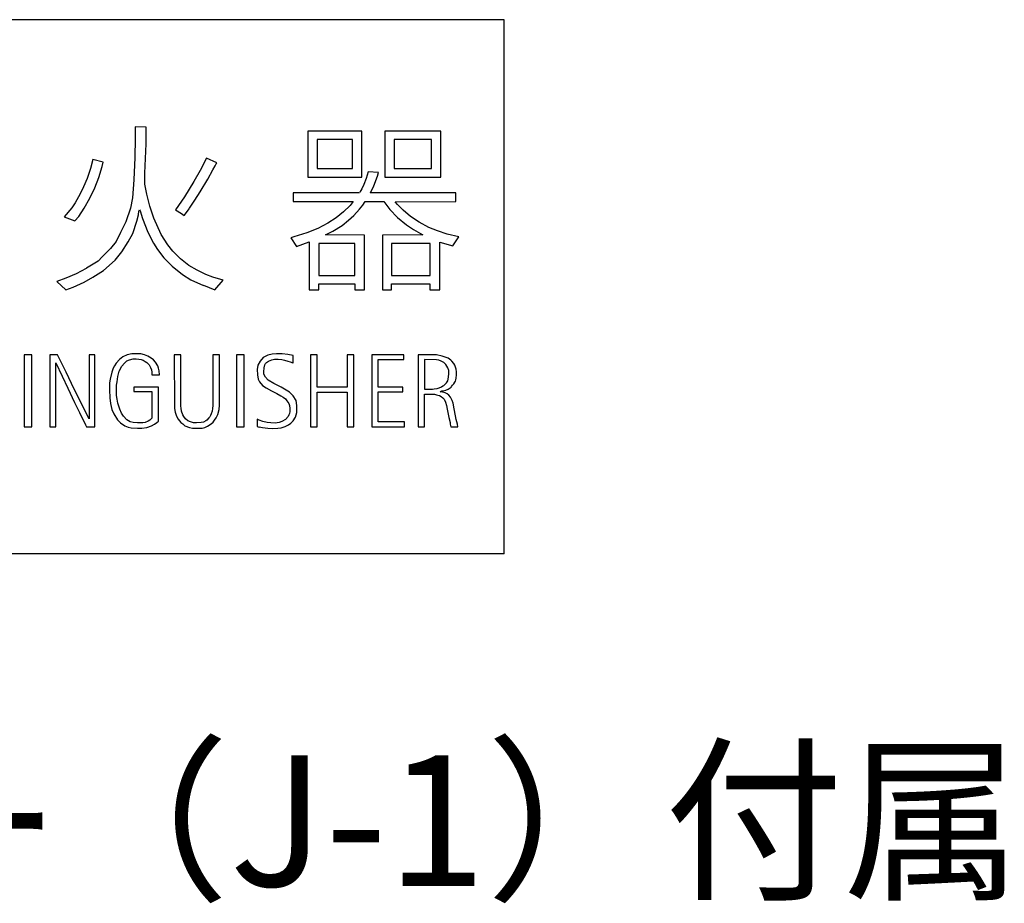
# Model space of a CAD drawing. Extents: x 11 to 411, y 8 to 285.
# Drawn here: x 172 to 209, y 209 to 243 of the extents above; entities that cross this region are included whole.
import ezdxf

# ---------------------------------------------------------------- set-up
doc = ezdxf.new("R2010")
doc.units = 0
doc.header["$MEASUREMENT"] = 0
doc.layers.add('_0-0_', color=7, linetype='CONTINUOUS')
doc.styles.get("Standard").update_dxf_attribs({"font": 'txt', "bigfont": 'bigfont.shx'})

msp = doc.modelspace()

# ---------------------------------------------------------------- linework, layer by layer
at = {"layer": '_0-0_', "color": 7, "linetype": 'Continuous'}
for p, q in [((190.341, 242.53), (142.341, 242.53)), ((190.341, 222.13), (190.341, 242.53)), ((176.665, 238.431), (176.247, 238.44)), ((176.247, 238.433), (176.242, 237.994)), ((176.66, 237.796), (176.665, 238.431)), ((182.838, 238.273), (182.838, 236.522)), ((184.898, 238.273), (182.838, 238.273)), ((184.898, 236.522), (184.898, 238.273)), ((185.779, 238.273), (185.779, 236.522)), ((187.918, 238.273), (185.779, 238.273)), ((187.918, 236.522), (187.918, 238.273)), ((176.242, 237.994), (176.226, 237.263)), ((176.615, 236.669), (176.66, 237.796)), ((183.19, 237.955), (183.19, 236.849)), ((184.544, 237.955), (183.19, 237.955)), ((184.544, 236.849), (184.544, 237.955)), ((186.133, 237.955), (186.133, 236.849)), ((187.558, 237.955), (186.133, 237.955)), ((187.558, 236.849), (187.558, 237.955)), ((174.622, 237.193), (174.536, 236.852)), ((175.026, 237.088), (174.622, 237.193)), ((174.978, 236.928), (175.026, 237.088)), ((176.226, 237.263), (176.196, 236.41)), ((178.968, 237.248), (178.732, 236.768)), ((179.36, 237.065), (178.965, 237.241)), ((179.211, 236.791), (179.303, 236.951)), ((179.303, 236.951), (179.333, 237.027)), ((179.333, 237.027), (179.36, 237.065)), ((174.536, 236.852), (174.407, 236.471)), ((174.856, 236.501), (174.978, 236.928)), ((176.615, 236.25), (176.615, 236.669)), ((178.732, 236.768), (178.48, 236.349)), ((179.013, 236.44), (179.211, 236.791)), ((183.19, 236.849), (184.544, 236.849)), ((185.147, 236.719), (185.068, 236.47)), ((185.539, 236.701), (185.147, 236.719)), ((185.503, 236.556), (185.539, 236.701)), ((186.133, 236.849), (187.558, 236.849)), ((174.407, 236.471), (174.27, 236.143)), ((174.704, 236.105), (174.856, 236.501)), ((176.196, 236.41), (176.135, 235.732)), ((176.683, 235.869), (176.615, 236.25)), ((178.48, 236.349), (178.13, 235.77)), ((178.732, 235.953), (179.013, 236.44)), ((182.838, 236.522), (184.898, 236.522)), ((184.975, 236.242), (184.904, 236.07)), ((185.068, 236.47), (184.975, 236.242)), ((185.226, 235.921), (185.36, 236.192)), ((185.36, 236.192), (185.503, 236.556)), ((185.779, 236.522), (187.918, 236.522)), ((174.148, 235.885), (173.957, 235.542)), ((174.27, 236.143), (174.148, 235.885)), ((174.513, 235.709), (174.704, 236.105)), ((176.805, 235.412), (176.683, 235.869)), ((178.526, 235.633), (178.732, 235.953)), ((184.811, 235.919), (182.282, 235.919)), ((182.282, 235.919), (182.282, 235.589)), ((184.904, 236.07), (184.822, 235.941)), ((188.485, 235.919), (185.225, 235.919)), ((188.485, 235.589), (188.485, 235.919)), ((173.957, 235.542), (173.82, 235.344)), ((174.292, 235.329), (174.513, 235.709)), ((176.135, 235.732), (176.059, 235.329)), ((178.13, 235.77), (177.787, 235.268)), ((178.316, 235.328), (178.526, 235.633)), ((182.282, 235.589), (184.569, 235.585)), ((184.454, 235.435), (184.204, 235.193)), ((184.569, 235.585), (184.454, 235.435)), ((184.818, 235.292), (184.939, 235.449)), ((184.939, 235.449), (185.027, 235.586)), ((185.027, 235.586), (185.736, 235.589)), ((185.736, 235.589), (185.967, 235.285)), ((186.177, 235.58), (188.485, 235.589)), ((186.267, 235.478), (186.177, 235.58)), ((186.481, 235.257), (186.267, 235.478)), ((173.82, 235.344), (173.532, 235.008)), ((174.087, 235.016), (174.292, 235.329)), ((176.059, 235.329), (175.891, 234.811)), ((176.303, 234.834), (176.364, 235.077)), ((176.364, 235.077), (176.386, 235.222)), ((176.386, 235.222), (176.407, 235.275)), ((176.407, 235.275), (176.432, 235.23)), ((176.432, 235.23), (176.523, 234.94)), ((176.957, 234.948), (176.805, 235.412)), ((177.787, 235.268), (178.008, 235.131)), ((178.008, 235.131), (178.117, 235.057)), ((178.117, 235.057), (178.313, 235.321)), ((184.204, 235.193), (183.926, 234.964)), ((184.59, 235.05), (184.818, 235.292)), ((185.967, 235.285), (186.267, 234.971)), ((186.759, 235.021), (186.481, 235.257)), ((173.532, 235.008), (173.942, 234.849)), ((173.942, 234.849), (174.087, 235.016)), ((175.891, 234.811), (175.686, 234.4)), ((176.15, 234.369), (176.303, 234.834)), ((176.523, 234.94), (176.721, 234.423)), ((177.232, 234.331), (176.957, 234.948)), ((183.605, 234.757), (183.226, 234.557)), ((183.926, 234.964), (183.605, 234.757)), ((184.154, 234.672), (184.39, 234.871)), ((184.39, 234.871), (184.59, 235.05)), ((186.267, 234.971), (186.602, 234.7)), ((186.602, 234.7), (186.873, 234.522)), ((187.095, 234.793), (186.759, 235.021)), ((187.466, 234.6), (187.095, 234.793)), ((175.686, 234.4), (175.511, 234.065)), ((175.975, 234.042), (176.15, 234.369)), ((176.721, 234.423), (176.942, 233.996)), ((177.49, 233.928), (177.232, 234.331)), ((182.798, 234.386), (182.306, 234.243)), ((183.226, 234.557), (182.798, 234.386)), ((183.512, 234.311), (183.79, 234.45)), ((184.998, 234.308), (183.512, 234.311)), ((183.79, 234.45), (184.154, 234.672)), ((184.998, 232.218), (184.998, 234.308)), ((187.232, 234.318), (185.691, 234.308)), ((185.691, 234.308), (185.691, 232.218)), ((186.873, 234.522), (187.229, 234.32)), ((187.787, 234.465), (187.466, 234.6)), ((188.158, 234.343), (187.787, 234.465)), ((188.601, 234.236), (188.158, 234.343)), ((175.511, 234.065), (175.298, 233.791)), ((175.732, 233.661), (175.975, 234.042)), ((176.942, 233.996), (177.095, 233.76)), ((177.688, 233.692), (177.49, 233.928)), ((182.306, 234.243), (182.184, 234.201)), ((182.184, 234.201), (182.409, 233.874)), ((182.409, 233.874), (182.894, 234.054)), ((182.894, 234.054), (182.894, 232.218)), ((183.264, 233.983), (183.264, 232.76)), ((184.638, 233.983), (183.264, 233.983)), ((184.638, 232.76), (184.638, 233.983)), ((186.031, 233.983), (186.031, 232.76)), ((187.505, 233.983), (186.031, 233.983)), ((187.505, 232.76), (187.505, 233.983)), ((187.874, 232.218), (187.874, 234.037)), ((187.874, 234.037), (188.372, 233.894)), ((188.372, 233.894), (188.601, 234.236)), ((175.298, 233.791), (174.978, 233.471)), ((175.48, 233.349), (175.732, 233.661)), ((177.095, 233.76), (177.338, 233.433)), ((177.97, 233.402), (177.688, 233.692)), ((174.833, 233.311), (174.384, 233.037)), ((174.978, 233.471), (174.833, 233.311)), ((175.039, 232.953), (175.48, 233.349)), ((177.338, 233.433), (177.658, 233.113)), ((178.292, 233.149), (177.97, 233.402)), ((173.988, 232.831), (173.592, 232.656)), ((174.375, 233.033), (173.988, 232.831)), ((174.627, 232.694), (175.039, 232.953)), ((177.658, 233.113), (178.046, 232.801)), ((178.046, 232.801), (178.366, 232.603)), ((178.61, 232.961), (178.29, 233.143)), ((178.945, 232.801), (178.61, 232.961)), ((179.211, 232.694), (178.945, 232.801)), ((173.592, 232.656), (173.257, 232.534)), ((173.257, 232.534), (173.592, 232.219)), ((173.878, 232.319), (174.292, 232.504)), ((174.292, 232.504), (174.627, 232.694)), ((178.366, 232.603), (178.853, 232.382)), ((179.61, 232.586), (179.211, 232.694)), ((179.291, 232.219), (179.61, 232.586)), ((183.259, 232.218), (183.259, 232.439)), ((183.259, 232.439), (184.633, 232.439)), ((183.264, 232.76), (184.638, 232.76)), ((184.633, 232.439), (184.633, 232.218)), ((186.031, 232.76), (187.505, 232.76)), ((186.031, 232.218), (186.031, 232.439)), ((186.031, 232.439), (187.503, 232.439)), ((187.503, 232.439), (187.503, 232.218)), ((173.592, 232.219), (173.874, 232.313)), ((178.852, 232.387), (179.291, 232.219)), ((182.894, 232.218), (183.259, 232.218)), ((184.633, 232.218), (184.998, 232.218)), ((185.691, 232.218), (186.031, 232.218)), ((187.503, 232.218), (187.874, 232.218)), ((172.002, 229.731), (172.002, 226.984)), ((172.297, 229.731), (172.002, 229.731)), ((172.297, 226.984), (172.297, 229.731)), ((172.986, 229.731), (172.986, 226.984)), ((173.282, 229.731), (172.986, 229.731)), ((173.207, 226.984), (173.207, 229.426)), ((173.207, 229.426), (173.451, 228.924)), ((173.605, 229.068), (173.282, 229.731)), ((174.7, 229.731), (174.48, 229.731)), ((174.48, 229.731), (174.48, 227.283)), ((174.7, 226.984), (174.7, 229.731)), ((175.516, 229.417), (175.449, 229.317)), ((175.643, 229.555), (175.516, 229.417)), ((175.771, 229.652), (175.643, 229.555)), ((175.737, 229.297), (175.834, 229.421)), ((175.941, 229.732), (175.771, 229.652)), ((175.834, 229.421), (175.925, 229.498)), ((175.925, 229.498), (176.022, 229.541)), ((176.112, 229.769), (175.941, 229.732)), ((176.022, 229.541), (176.166, 229.575)), ((176.27, 229.776), (176.112, 229.769)), ((176.166, 229.575), (176.283, 229.578)), ((176.46, 229.769), (176.27, 229.776)), ((176.283, 229.578), (176.383, 229.571)), ((176.383, 229.571), (176.467, 229.551)), ((176.598, 229.732), (176.46, 229.769)), ((176.467, 229.551), (176.548, 229.528)), ((176.548, 229.528), (176.621, 229.484)), ((176.732, 229.679), (176.598, 229.732)), ((176.621, 229.484), (176.688, 229.444)), ((176.688, 229.444), (176.735, 229.391)), ((176.859, 229.605), (176.732, 229.679)), ((176.946, 229.538), (176.859, 229.605)), ((177.023, 229.448), (176.946, 229.538)), ((177.104, 229.314), (177.023, 229.448)), ((177.989, 229.731), (177.738, 229.731)), ((177.738, 229.731), (177.74, 227.803)), ((177.991, 227.777), (177.989, 229.731)), ((179.208, 229.731), (179.206, 227.801)), ((179.459, 229.731), (179.208, 229.731)), ((179.458, 227.807), (179.459, 229.731)), ((180.11, 229.731), (180.11, 226.984)), ((180.405, 229.731), (180.11, 229.731)), ((180.405, 226.984), (180.405, 229.731)), ((181.013, 229.488), (180.93, 229.335)), ((181.132, 229.628), (181.013, 229.488)), ((181.315, 229.721), (181.132, 229.628)), ((181.222, 229.405), (181.262, 229.441)), ((181.262, 229.441), (181.339, 229.494)), ((181.472, 229.761), (181.315, 229.721)), ((181.339, 229.494), (181.465, 229.544)), ((181.465, 229.544), (181.565, 229.571)), ((181.638, 229.774), (181.472, 229.761)), ((181.565, 229.571), (181.701, 229.568)), ((181.861, 229.771), (181.638, 229.774)), ((181.705, 229.565), (181.844, 229.558)), ((181.844, 229.558), (181.948, 229.528)), ((182.074, 229.747), (181.861, 229.771)), ((181.948, 229.528), (182.071, 229.494)), ((182.071, 229.494), (182.164, 229.465)), ((182.272, 229.704), (182.074, 229.747)), ((182.164, 229.465), (182.267, 229.431)), ((182.267, 229.431), (182.277, 229.43)), ((182.277, 229.43), (182.272, 229.704)), ((182.934, 229.731), (182.934, 226.984)), ((183.191, 229.731), (182.934, 229.731)), ((183.191, 228.498), (183.191, 229.731)), ((184.597, 229.731), (184.34, 229.731)), ((184.34, 229.731), (184.34, 228.498)), ((184.591, 226.984), (184.597, 229.731)), ((185.285, 229.731), (185.285, 226.984)), ((186.51, 229.731), (185.285, 229.731)), ((185.527, 228.496), (185.527, 229.55)), ((185.527, 229.55), (186.51, 229.55)), ((186.51, 229.55), (186.51, 229.731)), ((187.048, 229.731), (187.048, 226.984)), ((187.756, 229.729), (187.048, 229.731)), ((187.293, 229.549), (187.293, 228.424)), ((187.747, 229.548), (187.293, 229.549)), ((187.847, 229.524), (187.747, 229.548)), ((187.971, 229.688), (187.756, 229.729)), ((187.931, 229.494), (187.847, 229.524)), ((188.032, 229.44), (187.931, 229.494)), ((188.193, 229.608), (187.971, 229.688)), ((188.112, 229.366), (188.032, 229.44)), ((188.297, 229.53), (188.193, 229.608)), ((188.334, 229.494), (188.297, 229.53)), ((188.418, 229.396), (188.334, 229.494)), ((173.917, 228.427), (173.605, 229.068)), ((175.349, 229.069), (175.288, 228.801)), ((175.406, 229.22), (175.349, 229.069)), ((175.449, 229.317), (175.406, 229.22)), ((175.58, 228.902), (175.637, 229.113)), ((175.637, 229.113), (175.737, 229.297)), ((176.735, 229.391), (176.775, 229.347)), ((176.775, 229.347), (176.826, 229.253)), ((176.826, 229.253), (176.866, 229.16)), ((176.866, 229.16), (176.879, 229.076)), ((176.879, 229.076), (176.881, 228.965)), ((177.14, 229.223), (177.104, 229.314)), ((177.164, 229.123), (177.14, 229.223)), ((177.177, 228.965), (177.164, 229.123)), ((180.93, 229.335), (180.903, 229.175)), ((180.903, 229.175), (180.91, 228.966)), ((181.162, 228.995), (181.156, 229.079)), ((181.159, 229.08), (181.166, 229.235)), ((181.166, 229.235), (181.192, 229.345)), ((181.192, 229.345), (181.222, 229.405)), ((188.183, 229.235), (188.112, 229.366)), ((188.223, 229.134), (188.183, 229.235)), ((188.23, 229.017), (188.223, 229.134)), ((188.448, 229.342), (188.418, 229.396)), ((188.498, 229.188), (188.448, 229.342)), ((188.518, 229.087), (188.498, 229.188)), ((188.518, 228.926), (188.518, 229.087)), ((173.451, 228.924), (173.667, 228.462)), ((175.268, 228.664), (175.265, 228.399)), ((175.288, 228.801), (175.268, 228.664)), ((175.536, 228.573), (175.55, 228.707)), ((175.55, 228.707), (175.58, 228.902)), ((176.881, 228.965), (177.177, 228.965)), ((180.91, 228.966), (180.936, 228.809)), ((180.936, 228.809), (180.989, 228.696)), ((180.989, 228.696), (181.112, 228.563)), ((181.226, 228.876), (181.162, 228.995)), ((181.329, 228.769), (181.226, 228.876)), ((181.535, 228.643), (181.329, 228.769)), ((188.082, 228.614), (188.139, 228.668)), ((188.139, 228.668), (188.183, 228.742)), ((188.183, 228.742), (188.216, 228.879)), ((188.216, 228.879), (188.23, 229.017)), ((188.421, 228.627), (188.455, 228.695)), ((188.455, 228.695), (188.475, 228.725)), ((188.475, 228.725), (188.492, 228.775)), ((188.492, 228.775), (188.505, 228.836)), ((188.505, 228.836), (188.508, 228.883)), ((188.508, 228.883), (188.518, 228.926)), ((173.667, 228.462), (173.931, 227.913)), ((174.48, 227.283), (173.917, 228.427)), ((175.265, 228.399), (175.275, 228.091)), ((175.533, 228.182), (175.536, 228.573)), ((177.128, 228.499), (176.191, 228.499)), ((176.191, 228.499), (176.191, 228.337)), ((176.191, 228.337), (176.877, 228.337)), ((176.877, 228.337), (176.877, 227.31)), ((177.128, 227.194), (177.128, 228.499)), ((181.112, 228.563), (181.249, 228.47)), ((181.249, 228.47), (181.452, 228.363)), ((181.452, 228.363), (181.648, 228.26)), ((181.821, 228.503), (181.535, 228.643)), ((182.134, 228.31), (181.821, 228.503)), ((182.284, 228.167), (182.134, 228.31)), ((184.34, 228.498), (183.191, 228.498)), ((183.191, 226.984), (183.191, 228.301)), ((183.191, 228.301), (184.34, 228.301)), ((184.34, 228.301), (184.34, 226.984)), ((186.462, 228.496), (185.527, 228.496)), ((185.529, 227.174), (185.529, 228.326)), ((185.529, 228.326), (186.462, 228.326)), ((186.462, 228.326), (186.462, 228.496)), ((187.293, 228.424), (187.602, 228.423)), ((187.599, 228.423), (187.669, 228.429)), ((187.669, 228.429), (187.783, 228.449)), ((187.783, 228.449), (187.85, 228.476)), ((187.85, 228.476), (187.941, 228.51)), ((187.894, 228.322), (187.958, 228.352)), ((187.988, 228.312), (187.894, 228.322)), ((187.941, 228.51), (187.998, 228.543)), ((187.958, 228.352), (188.008, 228.359)), ((188.082, 228.282), (187.988, 228.312)), ((187.998, 228.543), (188.028, 228.564)), ((188.008, 228.359), (188.105, 228.389)), ((188.028, 228.564), (188.082, 228.614)), ((188.105, 228.389), (188.199, 228.426)), ((188.199, 228.426), (188.233, 228.453)), ((188.233, 228.453), (188.307, 228.496)), ((188.307, 228.496), (188.327, 228.523)), ((188.327, 228.523), (188.364, 228.57)), ((188.364, 228.57), (188.421, 228.627)), ((173.931, 227.913), (174.119, 227.53)), ((175.275, 228.091), (175.302, 227.88)), ((175.55, 228.044), (175.533, 228.182)), ((175.583, 227.89), (175.55, 228.044)), ((181.648, 228.26), (181.808, 228.167)), ((181.808, 228.167), (181.891, 228.114)), ((181.891, 228.114), (181.981, 228.047)), ((181.981, 228.047), (182.041, 227.981)), ((182.041, 227.981), (182.114, 227.874)), ((182.39, 227.991), (182.284, 228.167)), ((182.42, 227.804), (182.39, 227.991)), ((187.291, 226.984), (187.291, 228.228)), ((187.291, 228.228), (187.676, 228.228)), ((187.676, 228.228), (187.75, 228.211)), ((187.75, 228.211), (187.807, 228.198)), ((187.807, 228.198), (187.867, 228.177)), ((187.867, 228.177), (187.928, 228.144)), ((187.928, 228.144), (187.995, 228.09)), ((187.995, 228.09), (188.042, 228.043)), ((188.042, 228.043), (188.092, 227.929)), ((188.159, 228.241), (188.082, 228.282)), ((188.092, 227.929), (188.136, 227.798)), ((188.23, 228.188), (188.159, 228.241)), ((188.283, 228.114), (188.23, 228.188)), ((188.347, 227.986), (188.283, 228.114)), ((188.384, 227.885), (188.347, 227.986)), ((175.302, 227.88), (175.355, 227.642)), ((175.355, 227.642), (175.422, 227.475)), ((175.653, 227.656), (175.583, 227.89)), ((175.72, 227.502), (175.653, 227.656)), ((177.74, 227.803), (177.746, 227.689)), ((177.746, 227.689), (177.769, 227.549)), ((177.769, 227.549), (177.823, 227.39)), ((177.994, 227.698), (177.991, 227.779)), ((178.013, 227.584), (177.994, 227.698)), ((178.061, 227.447), (178.013, 227.584)), ((179.18, 227.581), (179.152, 227.485)), ((179.199, 227.689), (179.18, 227.581)), ((179.206, 227.801), (179.199, 227.689)), ((179.4, 227.453), (179.451, 227.651)), ((179.451, 227.651), (179.458, 227.807)), ((182.114, 227.874), (182.137, 227.798)), ((182.154, 227.575), (182.134, 227.498)), ((182.137, 227.798), (182.154, 227.678)), ((182.154, 227.678), (182.154, 227.575)), ((182.367, 227.349), (182.417, 227.535)), ((182.417, 227.535), (182.42, 227.804)), ((188.136, 227.798), (188.166, 227.66)), ((188.166, 227.66), (188.189, 227.536)), ((188.189, 227.536), (188.23, 227.335)), ((188.434, 227.677), (188.384, 227.885)), ((188.481, 227.402), (188.434, 227.677)), ((174.119, 227.53), (174.346, 227.057)), ((175.422, 227.475), (175.563, 227.257)), ((175.563, 227.257), (175.687, 227.133)), ((175.794, 227.391), (175.72, 227.502)), ((175.928, 227.254), (175.794, 227.391)), ((176.055, 227.177), (175.928, 227.254)), ((176.166, 227.153), (176.055, 227.177)), ((176.738, 227.204), (176.621, 227.153)), ((176.802, 227.244), (176.738, 227.204)), ((176.849, 227.294), (176.802, 227.244)), ((176.877, 227.31), (176.849, 227.294)), ((177.067, 227.143), (177.128, 227.194)), ((177.823, 227.39), (177.889, 227.275)), ((177.889, 227.275), (177.985, 227.155)), ((178.099, 227.38), (178.061, 227.447)), ((178.166, 227.285), (178.099, 227.38)), ((178.255, 227.212), (178.166, 227.285)), ((178.351, 227.17), (178.255, 227.212)), ((178.465, 227.142), (178.351, 227.17)), ((178.859, 227.161), (178.77, 227.145)), ((178.936, 227.209), (178.859, 227.161)), ((178.983, 227.24), (178.936, 227.209)), ((179.053, 227.323), (178.983, 227.24)), ((179.095, 227.368), (179.053, 227.323)), ((179.12, 227.415), (179.095, 227.368)), ((179.152, 227.485), (179.12, 227.415)), ((179.152, 227.097), (179.219, 227.161)), ((179.219, 227.161), (179.276, 227.237)), ((179.276, 227.237), (179.336, 227.326)), ((179.336, 227.326), (179.4, 227.453)), ((180.979, 227.239), (180.9, 227.279)), ((180.9, 227.279), (180.906, 226.998)), ((181.116, 227.189), (180.979, 227.239)), ((181.285, 227.149), (181.116, 227.189)), ((181.851, 227.186), (181.745, 227.149)), ((181.984, 227.266), (181.851, 227.186)), ((182.084, 227.375), (181.984, 227.266)), ((182.117, 227.439), (182.084, 227.375)), ((182.134, 227.498), (182.117, 227.439)), ((182.184, 227.126), (182.28, 227.216)), ((182.28, 227.216), (182.367, 227.349)), ((186.534, 227.174), (185.529, 227.174)), ((186.534, 226.984), (186.534, 227.174)), ((188.23, 227.335), (188.27, 227.153)), ((188.508, 227.261), (188.481, 227.402)), ((188.552, 227.086), (188.508, 227.261)), ((172.002, 226.984), (172.297, 226.984)), ((172.986, 226.984), (173.207, 226.984)), ((174.346, 227.057), (174.383, 226.984)), ((174.383, 226.984), (174.7, 226.984)), ((175.687, 227.133), (175.848, 227.026)), ((175.848, 227.026), (175.978, 226.969)), ((175.978, 226.969), (176.095, 226.946)), ((176.095, 226.946), (176.327, 226.929)), ((176.33, 227.13), (176.166, 227.153)), ((176.327, 226.929), (176.497, 226.936)), ((176.534, 227.137), (176.33, 227.13)), ((176.497, 226.936), (176.688, 226.963)), ((176.621, 227.153), (176.534, 227.137)), ((176.688, 226.963), (176.866, 227.023)), ((176.863, 227.025), (176.98, 227.087)), ((176.98, 227.087), (177.067, 227.143)), ((177.985, 227.155), (178.064, 227.094)), ((178.064, 227.094), (178.099, 227.056)), ((178.099, 227.056), (178.144, 227.024)), ((178.144, 227.024), (178.322, 226.964)), ((178.322, 226.964), (178.43, 226.935)), ((178.43, 226.935), (178.541, 226.929)), ((178.589, 227.139), (178.465, 227.142)), ((178.541, 226.929), (178.799, 226.935)), ((178.77, 227.145), (178.589, 227.139)), ((178.799, 226.935), (178.901, 226.957)), ((178.901, 226.957), (179.002, 227.003)), ((179.002, 227.003), (179.152, 227.097)), ((180.11, 226.984), (180.405, 226.984)), ((180.906, 226.998), (180.973, 226.976)), ((180.973, 226.978), (181.103, 226.956)), ((181.103, 226.956), (181.209, 226.94)), ((181.209, 226.94), (181.305, 226.93)), ((181.425, 227.136), (181.285, 227.149)), ((181.305, 226.93), (181.488, 226.923)), ((181.592, 227.129), (181.425, 227.136)), ((181.488, 226.923), (181.698, 226.93)), ((181.745, 227.149), (181.592, 227.129)), ((181.698, 226.93), (181.818, 226.946)), ((181.818, 226.946), (181.974, 226.999)), ((181.974, 226.999), (182.101, 227.059)), ((182.101, 227.059), (182.184, 227.126)), ((182.934, 226.984), (183.191, 226.984)), ((184.34, 226.984), (184.591, 226.984)), ((185.285, 226.984), (186.534, 226.984)), ((187.048, 226.984), (187.291, 226.984)), ((188.27, 227.153), (188.273, 227.09)), ((188.273, 227.09), (188.29, 227.029)), ((188.29, 227.029), (188.297, 226.986)), ((188.297, 226.986), (188.57, 226.989)), ((188.57, 226.989), (188.552, 227.086)), ((190.341, 222.13), (142.341, 222.13))]:
    msp.add_line(p, q, dxfattribs=at)

# ---------------------------------------------------------------- texts
at = {"layer": '_0-0_', "color": 7}
msp.add_text('標準ｽﾃｯｶｰ（J-1）付属', height=5, dxfattribs=at).set_placement((142.326, 209.444))

doc.saveas('drawing.dxf')
